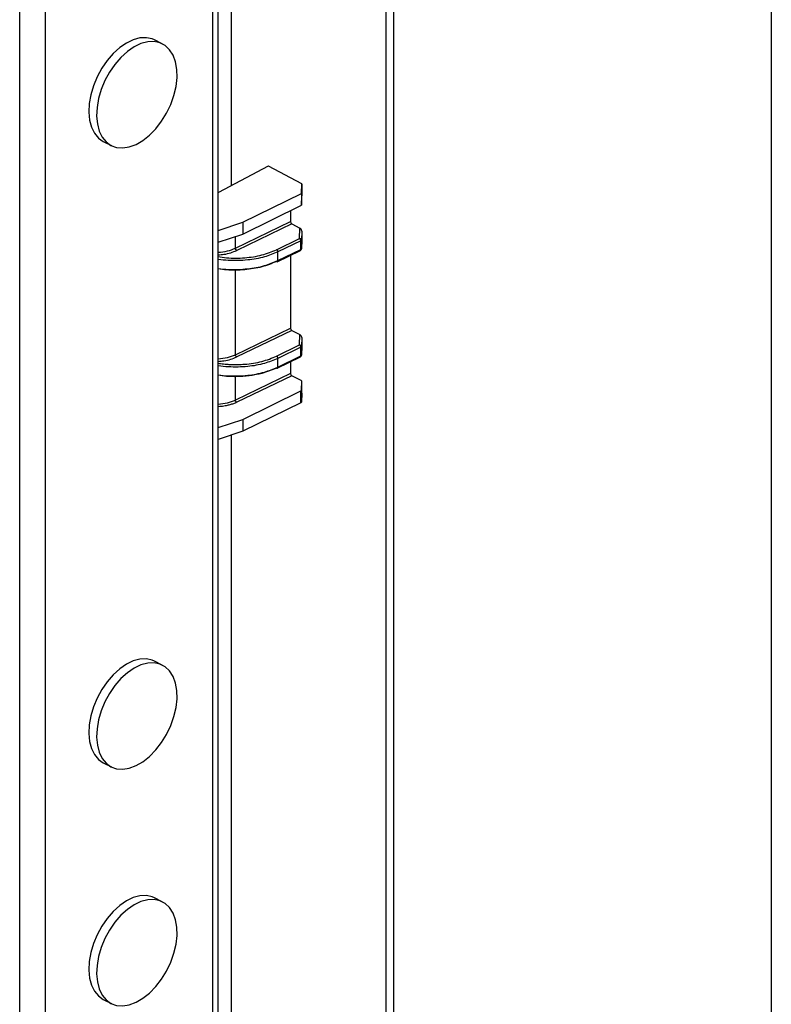
# Model space of a CAD drawing. Extents: x 0.2 to 16.8, y 0.2 to 10.8.
# Drawn here: x 12 to 12.2, y 8.6 to 9 of the extents above; entities that cross this region are included whole.
import ezdxf

# ---------------------------------------------------------------- set-up
doc = ezdxf.new("R2010")
doc.units = 0
doc.header["$MEASUREMENT"] = 0
doc.linetypes.add('SLD-SOLID', pattern=[0])
doc.layers.get('0').update_dxf_attribs({"linetype": 'CONTINUOUS'})

msp = doc.modelspace()

# ---------------------------------------------------------------- linework, layer by layer
at = {"color": 7, "linetype": 'SLD-SOLID'}
for p, q in [((12.24525556153213, 9.818406873092808), (12.24525556153213, 8.589400790273453)), ((12.10629220919315, 9.756311981816431), (12.10629220919315, 7.807862739357236)), ((12.10917505589026, 7.803454772500668), (12.10917505589026, 9.757753380720823)), ((12.05061466571822, 9.728473136746478), (12.05061466571822, 8.919237931767286)), ((12.04398814671277, 6.407766060060217), (12.04398814671277, 9.30588251188277)), ((12.04591004451085, 6.410085908816682), (12.04591004451085, 9.308202409527558)), ((11.97439072848587, 6.37760724401299), (11.97439072848587, 9.275238137000315)), ((11.98367051461832, 6.37760724401299), (11.98367051461832, 9.275723769168028)), ((12.02578330812773, 8.97034837689062), (12.02299941139866, 8.971740325255157)), ((12.00465885882584, 8.93505941566282), (12.00744275555492, 8.933667467298283)), ((12.0760170389345, 8.919978443212836), (12.06407068805088, 8.926311045613629)), ((12.06397525804218, 8.92626333060928), (12.04608252251836, 8.91685491929605)), ((12.07591574232691, 8.916446652901268), (12.0760170389345, 8.919978443212836)), ((12.0760170389345, 8.919978443212836), (12.0760170389345, 8.915642146639437)), ((12.05482688372498, 8.906113030053938), (12.07591574232691, 8.916446652901268)), ((12.07591574232691, 8.916446652901268), (12.07591574232691, 8.912184715468866)), ((12.07591574232691, 8.912184715468866), (12.0760170389345, 8.915642146639437)), ((12.05482688372498, 8.901851092621536), (12.07591574232691, 8.912184715468866)), ((12.07203400939124, 8.91028256855374), (12.07203400939124, 8.906329751994791)), ((12.04591004451085, 8.903152744251413), (12.05482688372498, 8.906113030053938)), ((12.05212433716725, 8.896744609389843), (12.07203400939124, 8.906329751994791)), ((12.07249668849078, 8.905507205941358), (12.0525866251602, 8.89592206333641)), ((12.05482688372498, 8.906113030053938), (12.05482688372498, 8.901851092621536)), ((12.07249668849078, 8.905507205941358), (12.07535841543186, 8.90399015235538)), ((12.04591004451085, 8.898860740499673), (12.05482688372498, 8.901851092621536)), ((12.07525164333197, 8.900255426610363), (12.07535841543186, 8.90399015235538)), ((12.07601312786857, 8.902922284691478), (12.07592004449943, 8.899670233370564)), ((12.07601312786857, 8.902922284691478), (12.07601312786857, 8.899746645821175)), ((12.05212433716725, 8.896744609389843), (12.05212433716725, 8.90094475198055)), ((12.06699147208751, 8.896207913367581), (12.07525164333197, 8.900255426610363)), ((12.07571823349744, 8.899434884978216), (12.06745806225297, 8.89538742062376)), ((12.07571823349744, 8.896327787538338), (12.07571823349744, 8.899434884978216)), ((12.07591965339284, 8.896548322768476), (12.07601312786857, 8.899740339227362)), ((12.07601312786857, 8.899746645821175), (12.07592004449943, 8.896563087042361)), ((12.07592004449943, 8.899670233370564), (12.07592004449943, 8.896563087042361)), ((12.06720110522136, 8.891876261184974), (12.07554340885036, 8.895964009518512)), ((12.06745806225297, 8.892280274295556), (12.07571823349744, 8.896327787538338)), ((12.06745806225297, 8.892280274295556), (12.06745806225297, 8.89538742062376)), ((12.07592004449943, 8.896563087042361), (12.07591965339284, 8.896548322768476)), ((12.07203400939124, 8.894244411605674), (12.07203400939124, 8.867972315103176)), ((12.05212433716725, 8.858387221386552), (12.05212433716725, 8.888945992813461)), ((12.05212433716725, 8.858387221386552), (12.07203400939124, 8.867972315103176)), ((12.07249668849078, 8.867149769049743), (12.0525866251602, 8.857564626444795)), ((12.07249668849078, 8.867149769049743), (12.07535841543186, 8.865632715463764)), ((12.07525164333197, 8.861897989718747), (12.07535841543186, 8.865632715463764)), ((12.07601312786857, 8.864564847799862), (12.07592004449943, 8.861312796478948)), ((12.07601312786857, 8.864564847799862), (12.07601312786857, 8.861389208929559)), ((12.06699147208751, 8.857850525364288), (12.07525164333197, 8.861897989718747)), ((12.07571823349744, 8.861077496974925), (12.06745806225297, 8.857029983732144)), ((12.07571823349744, 8.857970350646722), (12.07571823349744, 8.861077496974925)), ((12.07591965339284, 8.85819088587686), (12.07601312786857, 8.861382902335746)), ((12.07601312786857, 8.861389208929559), (12.07592004449943, 8.858205650150746)), ((12.07592004449943, 8.861312796478948), (12.07592004449943, 8.858205650150746)), ((12.06720071411477, 8.85351872651671), (12.07554340885036, 8.857606572626896)), ((12.06745806225297, 8.85392283740394), (12.07571823349744, 8.857970350646722)), ((12.06745806225297, 8.85392283740394), (12.06745806225297, 8.857029983732144)), ((12.07203400939124, 8.855887023602383), (12.07203400939124, 8.851634912723132)), ((12.07592004449943, 8.858205650150746), (12.07591965339284, 8.85819088587686)), ((12.07203400939124, 8.851634912723132), (12.05212433716725, 8.842049770118184)), ((12.05212433716725, 8.842049770118184), (12.05212433716725, 8.850477774979375)), ((12.07249668849078, 8.850812366669699), (12.0525866251602, 8.841227224064749)), ((12.07582500559733, 8.849047987051962), (12.07249668849078, 8.850812366669699)), ((12.07592004449943, 8.845554231856566), (12.07601312786857, 8.84880628317748)), ((12.07601312786857, 8.844472919903527), (12.07601312786857, 8.84880628317748)), ((12.05482688372498, 8.835080788402232), (12.07571823349744, 8.845317465702818)), ((12.07571823349744, 8.841055528270417), (12.07571823349744, 8.845317465702818)), ((12.07592004449943, 8.845554231856566), (12.07592004449943, 8.841289361124716)), ((12.07601312786857, 8.844472919903527), (12.07592004449943, 8.841289361124716)), ((12.07571823349744, 8.841055528270417), (12.05482688372498, 8.83081885096983)), ((12.04591004451085, 8.832120502599707), (12.05482688372498, 8.835080788402232)), ((12.05482688372498, 8.835080788402232), (12.05482688372498, 8.83081885096983)), ((12.05482688372498, 8.83081885096983), (12.04591004451085, 8.827828449959643)), ((12.05061466571822, 8.829406173955864), (12.05061466571822, 7.839482729635966)), ((12.02578330812773, 8.746596735022013), (12.02299941139866, 8.74798868338655)), ((12.00465885882584, 8.711307773794214), (12.00744275555492, 8.709915825429677)), ((12.02578330812773, 8.661358035262301), (12.02299941139866, 8.66274998362684)), ((12.00465885882584, 8.626069074034504), (12.00744275555492, 8.624677125669965))]:
    msp.add_line(p, q, dxfattribs=at)
at = {"color": 7, "linetype": 'SLD-SOLID', "flags": 128}
for points in [[(12.02299941139866, 8.971740325255157), (12.0221687009951, 8.972096476696422), (12.02004420998184, 8.972551382552421), (12.01774059214899, 8.97245531699551), (12.01532511783053, 8.97181106666017), (12.01286623068025, 8.97063711133291), (12.01043511209807, 8.96896733062236), (12.00810137905755, 8.966849683974486), (12.00593269299929, 8.964345135129468), (12.00399123987157, 8.961525647700428), (12.00233255681059, 8.958472474082061), (12.00100474992731, 8.955273319927851), (12.00004614766783, 8.952020290840455), (11.99948373638708, 8.948806910183924), (11.99933394256195, 8.945725723555833), (11.99960145947157, 8.942865267711175), (12.00027807387749, 8.940307870587779), (12.00134462155664, 8.938127109113454), (12.00277020508818, 8.936385755896382), (12.00451414938643, 8.935133823692142), (12.00465885882584, 8.93505941566282)], [(12.02551227125877, 8.942437934869982), (12.0273191837185, 8.945384874160021), (12.02881751307634, 8.948522331249183), (12.02996501982024, 8.951760107179451), (12.03072845988981, 8.95500497191672), (12.03108554020923, 8.958163646538551), (12.03102648311368, 8.961145198762074), (12.03055285302954, 8.963863927355089), (12.02967794758097, 8.966241562110671), (12.0284275798031, 8.968209708263368), (12.02683694928932, 8.969711802022164), (12.02495259772417, 8.970704528331883), (12.02282810671092, 8.971159434187882), (12.02052448887806, 8.971063368630974), (12.01810862345301, 8.97041911829563), (12.01565012740932, 8.969245211856697), (12.01321861772056, 8.967575382257824), (12.01088527578663, 8.965457735609947), (12.00871658972837, 8.962953186764931), (12.00677513660064, 8.96013369933589), (12.00511645353967, 8.957080525717522), (12.00378864665639, 8.953881371563314), (12.00283004439691, 8.950628342475916), (12.00226763311615, 8.947414961819387), (12.00211783929103, 8.944333775191295), (12.00238535620065, 8.941473319346636), (12.00306197060656, 8.93891592222324), (12.00412851828571, 8.936735160748915), (12.00555410181725, 8.934993807531843), (12.0072980461155, 8.933741875327604), (12.00930989842997, 8.933015443719404), (12.01153177498488, 8.932835388021646), (12.01389953429899, 8.933206890396685), (12.0163459060383, 8.934119244301538), (12.01879970880287, 8.935546245594477), (12.02119054340597, 8.93744682808323), (12.02344996619381, 8.9397662857331), (12.02551227125877, 8.942437934869982)], [(12.02299941139866, 8.74798868338655), (12.0221687009951, 8.748344834827815), (12.02004420998184, 8.748799740683815), (12.01774059214899, 8.748703675126904), (12.01532511783053, 8.748059424791563), (12.01286623068025, 8.746885469464305), (12.01043511209807, 8.745215688753754), (12.00810137905755, 8.74309804210588), (12.00593269299929, 8.740593493260862), (12.00399123987157, 8.737774005831822), (12.00233255681059, 8.734720832213455), (12.00100474992731, 8.731521678059245), (12.00004614766783, 8.728268648971849), (11.99948373638708, 8.725055268315318), (11.99933394256195, 8.721974081687227), (11.99960145947157, 8.719113625842569), (12.00027807387749, 8.716556228719172), (12.00134462155664, 8.714375467244848), (12.00277020508818, 8.712634114027775), (12.00451414938643, 8.711382181823536), (12.00465885882584, 8.711307773794214)], [(12.02551227125877, 8.718686293001376), (12.0273191837185, 8.721633232291415), (12.02881751307634, 8.724770689380575), (12.02996501982024, 8.728008465310845), (12.03072845988981, 8.731253330048114), (12.03108554020923, 8.734412004669945), (12.03102648311368, 8.737393556893467), (12.03055285302954, 8.740112285486482), (12.02967794758097, 8.742489920242065), (12.0284275798031, 8.744458066394762), (12.02683694928932, 8.745960160153558), (12.02495259772417, 8.746952886463276), (12.02282810671092, 8.747407792319276), (12.02052448887806, 8.747311726762367), (12.01810862345301, 8.746667476427024), (12.01565012740932, 8.74549356998809), (12.01321861772056, 8.743823740389217), (12.01088527578663, 8.741706093741339), (12.00871658972837, 8.739201544896325), (12.00677513660064, 8.736382057467283), (12.00511645353967, 8.733328883848916), (12.00378864665639, 8.730129729694708), (12.00283004439691, 8.72687670060731), (12.00226763311615, 8.72366331995078), (12.00211783929103, 8.720582133322688), (12.00238535620065, 8.71772167747803), (12.00306197060656, 8.715164280354633), (12.00412851828571, 8.712983518880309), (12.00555410181725, 8.711242165663236), (12.0072980461155, 8.709990233458997), (12.00930989842997, 8.709263801850797), (12.01153177498488, 8.70908374615304), (12.01389953429899, 8.709455248528078), (12.0163459060383, 8.710367602432932), (12.01879970880287, 8.71179460372587), (12.02119054340597, 8.713695186214624), (12.02344996619381, 8.716014643864494), (12.02551227125877, 8.718686293001376)], [(12.02299941139866, 8.66274998362684), (12.0221687009951, 8.663106086179779), (12.02004420998184, 8.663561040924103), (12.01774059214899, 8.66346492647887), (12.01532511783053, 8.662820676143527), (12.01286623068025, 8.661646769704594), (12.01043511209807, 8.65997694010572), (12.00810137905755, 8.657859293457843), (12.00593269299929, 8.655354744612827), (12.00399123987157, 8.652535257183786), (12.00233255681059, 8.64948208356542), (12.00100474992731, 8.64628292941121), (12.00004614766783, 8.643029900323814), (11.99948373638708, 8.639816568555608), (11.99933394256195, 8.63673533303919), (11.99960145947157, 8.633874877194533), (12.00027807387749, 8.63131752895946), (12.00134462155664, 8.629136718596813), (12.00277020508818, 8.627395414268063), (12.00451414938643, 8.626143482063824), (12.00465885882584, 8.626069074034504)], [(12.02551227125877, 8.633447593241664), (12.0273191837185, 8.636394483643379), (12.02881751307634, 8.63953194073254), (12.02996501982024, 8.64276971666281), (12.03072845988981, 8.646014630288404), (12.03108554020923, 8.649173304910235), (12.03102648311368, 8.652154808245431), (12.03055285302954, 8.65487358572677), (12.02967794758097, 8.657251220482355), (12.0284275798031, 8.65921936663505), (12.02683694928932, 8.660721411505522), (12.02495259772417, 8.66171413781524), (12.02282810671092, 8.662169092559564), (12.02052448887806, 8.662072978114333), (12.01810862345301, 8.661428727778988), (12.01565012740932, 8.660254821340056), (12.01321861772056, 8.658584991741181), (12.01088527578663, 8.656467345093304), (12.00871658972837, 8.653962796248289), (12.00677513660064, 8.651143406595896), (12.00511645353967, 8.648090135200881), (12.00378864665639, 8.644890981046672), (12.00283004439691, 8.641637951959275), (12.00226763311615, 8.638424620191069), (12.00211783929103, 8.635343384674654), (12.00238535620065, 8.632482928829994), (12.00306197060656, 8.629925580594922), (12.00412851828571, 8.627744770232274), (12.00555410181725, 8.626003465903526), (12.0072980461155, 8.624751533699287), (12.00930989842997, 8.624025053202763), (12.01153177498488, 8.623845046393328), (12.01389953429899, 8.624216499880044), (12.0163459060383, 8.625128853784897), (12.01879970880287, 8.626555903966159), (12.02119054340597, 8.628456486454912), (12.02344996619381, 8.630775944104784), (12.02551227125877, 8.633447593241664)]]:
    msp.add_lwpolyline(points, dxfattribs=at)
at = {"color": 7, "linetype": 'SLD-SOLID'}
for centre, radius, start, end in [((12.07302352234909, 8.906344948693727), 0.0009896296445726926, 180.8798654521536, 237.8353182718553), ((12.07469460898483, 8.902778179133335), 0.001381853136218112, 35.11197842343246, 61.29016253124727), ((12.07489845494243, 8.902952571562174), 0.00111508431376825, 358.4435945533016, 33.80619645745361), ((12.07528554935787, 8.899619836908206), 0.0006364934312943647, 4.541335471829779, 93.05359340653784), ((12.07473429676729, 8.89941831333225), 0.0009840762716247522, 0.9648949804327309, 58.28341181290059), ((12.07561888248564, 8.899724278926113), 0.0003059730063642818, 288.9477127242857, 349.8261783559462), ((12.07533657415343, 8.896287307928398), 0.0003838000178374636, 302.609651028818, 6.054279274227442), ((12.0756190201817, 8.89661707462164), 0.0003058272365002613, 288.9298144371286, 349.8323126039612), ((12.07302358330924, 8.86798754609197), 0.0009896911246474753, 180.8817961533876, 237.8333875707756), ((12.07469505871381, 8.86442124525512), 0.001381195931729102, 35.10563959858771, 61.29650135612163), ((12.07489845494243, 8.864595134670559), 0.00111508431376825, 358.4435945533016, 33.80619645745361), ((12.0752855965816, 8.861262453955005), 0.0006364420870396699, 4.536831516619996, 93.05809736191176), ((12.07473429259432, 8.861060873078726), 0.000984081325271396, 0.9679326023571764, 58.28330803917383), ((12.0756190201817, 8.861366784058227), 0.0003058272365002613, 288.9298144371286, 349.8323126039612), ((12.0753365305327, 8.857929892000058), 0.0003838411851043727, 302.613449497762, 6.050480805207597), ((12.07561886056368, 8.858259774630744), 0.0003060085333622165, 288.9497688074349, 349.8123582339931), ((12.07302352234909, 8.851650109422069), 0.0009896296445730723, 180.8798654522564, 237.83531827191), ((12.07572187202533, 8.848773655091474), 0.0002930777340898269, 6.391939134397867, 69.39652908254898), ((12.07561840788396, 8.845606944802933), 0.0003062079399854005, 289.0265319158825, 350.0872943699151), ((12.07561949513806, 8.841344748660694), 0.0003056103692042397, 288.8496417971838, 349.5582507872316)]:
    msp.add_arc(centre, radius, start, end, dxfattribs=at)
for points, knots in [([(12.04591004451085, 8.895263782052043), (12.04704493739702, 8.895367550472606), (12.04918907987833, 8.895563599175937), (12.0511849020578, 8.896366624651076), (12.05212433716725, 8.896744609389843)], [0, 0, 0, 0, 0.5292991935272293, 1, 1, 1, 1]), ([(12.04591004451085, 8.893789554638), (12.04691581752024, 8.893607104338193), (12.05006856177969, 8.893035186887653), (12.05539700213871, 8.89319772107845), (12.06153801102927, 8.894013212950654), (12.06524102170328, 8.89550345905003), (12.06699147208751, 8.896207913367581)], [0, 0, 0, 0, 0.1422248202565662, 0.4458247352330146, 0.7380357793871233, 1, 1, 1, 1]), ([(12.04591004451085, 8.894328255081554), (12.04661039692433, 8.894385667296316), (12.04814417430763, 8.89451140050553), (12.05040406690304, 8.895015009778469), (12.05188179959392, 8.895629143532085), (12.0525866251602, 8.89592206333641)], [0, 0, 0, 0, 0.3053254176557358, 0.6686651050647092, 0.9999999999999999, 0.9999999999999999, 0.9999999999999999, 0.9999999999999999]), ([(12.06745806225297, 8.89538742062376), (12.06586916977043, 8.894735195790943), (12.06236676855319, 8.893297494326887), (12.05747249378965, 8.892512655076514), (12.05308935292661, 8.892224846094022), (12.04954862332761, 8.892324964381276), (12.04712813402405, 8.892488605802171), (12.04592360180087, 8.892725184158571), (12.04591004451085, 8.892727846902938)], [0, 0, 0, 0, 0.2336597711555948, 0.5150570450222361, 0.6705083686692508, 0.8325764215367853, 0.9981156087265809, 1, 1, 1, 1]), ([(12.0525866251602, 8.89592206333641), (12.05252456544378, 8.895964875702361), (12.05239236641935, 8.89605607420179), (12.05225131539853, 8.896262665340247), (12.05214718640703, 8.896495630568682), (12.05213177063684, 8.896663609911888), (12.05212433716725, 8.896744609389843)], [0, 0, 0, 0, 0.2288186665524117, 0.4874273721306078, 0.7528379711443313, 1, 1, 1, 1]), ([(12.06745806225297, 8.89538742062376), (12.06745036268822, 8.89546838326343), (12.06743439873421, 8.89563624779818), (12.06732954758503, 8.895868900682595), (12.06718720951162, 8.89607501296664), (12.06705406396638, 8.896165415179839), (12.06699147208751, 8.896207913367581)], [0, 0, 0, 0, 0.2469371701115412, 0.5119891513325041, 0.7705855207241518, 0.9999999999999999, 0.9999999999999999, 0.9999999999999999, 0.9999999999999999]), ([(12.07553949778443, 8.895972222756965), (12.07556659926603, 8.895982767790546), (12.07564586080705, 8.89601360800896), (12.07575282179531, 8.896115721348556), (12.07586967616773, 8.89628210182197), (12.07592155648672, 8.896448216577777), (12.07591792438492, 8.896555166901935), (12.07591730675328, 8.896573353590428)], [0, 0, 0, 0, 0.1153602936797745, 0.3373850472801531, 0.5734819548984109, 0.9274714603851778, 1, 1, 1, 1]), ([(12.04591004451085, 8.889456484693994), (12.04592360191333, 8.889454017667875), (12.04712990592776, 8.889234507808535), (12.04954999249745, 8.88909756211991), (12.05309068828075, 8.889034900220343), (12.05747405625355, 8.889361000533867), (12.06236565507672, 8.89018019342332), (12.06586898809099, 8.891624948800828), (12.06745806225297, 8.892280274295556)], [0, 0, 0, 0, 0.001878663907314629, 0.1671588503813741, 0.3291366668148601, 0.484613198540028, 0.7662260920415601, 1, 1, 1, 1]), ([(12.06699147208751, 8.891935904940407), (12.06524086624535, 8.891228156689515), (12.06153708458064, 8.88973076365462), (12.05540009785742, 8.888869335850753), (12.05007444489713, 8.888653102671116), (12.04691614376385, 8.889180562188052), (12.04591004451085, 8.889348588162646)], [0, 0, 0, 0, 0.2621233909082693, 0.5545781841682847, 0.8581077176401088, 1, 1, 1, 1]), ([(12.06699147208751, 8.891935904940407), (12.06705140411773, 8.89191017811965), (12.06714850832874, 8.89186849452204), (12.06724282886357, 8.891910066545236), (12.06727893543337, 8.89192598061061)], [0, 0, 0, 0, 0.617192906414309, 1, 1, 1, 1]), ([(12.06727893543337, 8.89192598061061), (12.06729359498484, 8.891929813015315), (12.06736386451197, 8.891948183377252), (12.06744096857508, 8.892089643775282), (12.06745200606714, 8.892212735064719), (12.06745806225297, 8.892280274295556)], [0, 0, 0, 0, 0.1063217250310009, 0.5096456980412376, 1, 1, 1, 1]), ([(12.04591004451085, 8.856906345160427), (12.04704493887613, 8.85701010940493), (12.04918908955455, 8.857206150712429), (12.05118490334483, 8.858009216569124), (12.05212433716725, 8.858387221386552)], [0, 0, 0, 0, 0.5292978598512272, 1, 1, 1, 1]), ([(12.04591004451085, 8.855314736880155), (12.04620230149229, 8.855266310069418), (12.04720427533559, 8.855100283590144), (12.04879620067775, 8.854951849428561), (12.05082498866383, 8.85483406470719), (12.05300724014739, 8.854812974479708), (12.05669670580092, 8.854992979552675), (12.06154044250999, 8.855661975820084), (12.06524180293059, 8.8571480456618), (12.06699147208751, 8.857850525364288)], [0, 0, 0, 0, 0.04129602346694633, 0.1415792880014468, 0.2226613519298136, 0.3246319539568727, 0.4455788503312823, 0.7379197172706307, 1, 1, 1, 1]), ([(12.04591004451085, 8.855971062631557), (12.04661053913905, 8.856028520297674), (12.04814422528041, 8.856154320015031), (12.05040383328592, 8.856658657800864), (12.05188163945164, 8.85727202184337), (12.0525866251602, 8.857564626444795)], [0, 0, 0, 0, 0.3053935785644442, 0.6686388164172504, 1, 1, 1, 1]), ([(12.06745806225297, 8.857029983732144), (12.06586916940548, 8.856377749092132), (12.06236677009973, 8.854940027124927), (12.05747250438932, 8.854155345461274), (12.05308932375077, 8.853867319765829), (12.04954874388427, 8.853968125928699), (12.04712786136914, 8.854129797762356), (12.04592360178036, 8.854367779754686), (12.04591004451085, 8.854370458899647)], [0, 0, 0, 0, 0.2336597741052357, 0.5150566521226312, 0.6705079777320107, 0.8325759908396133, 0.9981151801191196, 1, 1, 1, 1]), ([(12.0525866251602, 8.857564626444795), (12.05252456315132, 8.857607437312408), (12.05239234834914, 8.857698640135128), (12.05225134428603, 8.857905261664838), (12.05214716891822, 8.858138219488417), (12.05213176591477, 8.858306203849402), (12.05212433716725, 8.858387221386552)], [0, 0, 0, 0, 0.2288087170409915, 0.4874463429507063, 0.7527993992588078, 1, 1, 1, 1]), ([(12.06745806225297, 8.857029983732144), (12.06745035961313, 8.857110944754417), (12.06743438785156, 8.85727882098532), (12.06732957874762, 8.857511500215272), (12.06718717772325, 8.857717576804285), (12.06705406026799, 8.857808007383458), (12.06699147208751, 8.857850525364288)], [0, 0, 0, 0, 0.2469282246396541, 0.5120165048680926, 0.7705635297078771, 1, 1, 1, 1]), ([(12.07553949778443, 8.85761478586535), (12.07556659905893, 8.857625331039005), (12.07564585999428, 8.85765617166708), (12.07575283896162, 8.857758289115818), (12.0758696465225, 8.857924698306968), (12.0759215589313, 8.85809081092646), (12.07591792521036, 8.858197762495553), (12.07591730675328, 8.858215965587137)], [0, 0, 0, 0, 0.1153538493063513, 0.3373661999353458, 0.5735033970999168, 0.9274105392963798, 1, 1, 1, 1]), ([(12.04591004451085, 8.851099096690701), (12.04592360189429, 8.851096613263469), (12.04712965157519, 8.850875690351911), (12.04955010580995, 8.850740747494905), (12.05309066008778, 8.850677308504348), (12.05747407062341, 8.851003642555739), (12.0623656515085, 8.851822736936501), (12.06586898697754, 8.853267505794573), (12.06745806225297, 8.85392283740394)], [0, 0, 0, 0, 0.001879061169898167, 0.1671591818607392, 0.3291369338253842, 0.4846134036692896, 0.7662261850859858, 1, 1, 1, 1]), ([(12.06699147208751, 8.853578516937116), (12.06524442113961, 8.852863956616934), (12.06286165623292, 8.851889383289985), (12.05966519616067, 8.851194845757842), (12.05759296288696, 8.85084478954822), (12.05532201714166, 8.850590871077685), (12.05300830985013, 8.85045794265725), (12.05082787025586, 8.850464238941923), (12.04849409818774, 8.850537595595943), (12.04691499626731, 8.850814761137803), (12.04591004451085, 8.85099115127103)], [0, 0, 0, 0, 0.2619814209355339, 0.3573107794939786, 0.4547309398164405, 0.5545670890110519, 0.6753275527378239, 0.777163071576584, 0.8581849849417863, 1, 1, 1, 1]), ([(12.06699147208751, 8.853578516937116), (12.06705140294755, 8.853552768141215), (12.06714850283241, 8.853511049982735), (12.06724282839569, 8.853552628000942), (12.06727893543337, 8.853568543718994)], [0, 0, 0, 0, 0.6172083533712835, 1, 1, 1, 1]), ([(12.06727893543337, 8.853568543718994), (12.06729359498484, 8.853572376123699), (12.06736386451197, 8.853590746485636), (12.06744096857508, 8.853732206883667), (12.06745200606714, 8.853855298173103), (12.06745806225297, 8.85392283740394)], [0, 0, 0, 0, 0.1063217250310626, 0.5096456980413435, 1, 1, 1, 1]), ([(12.04591004451085, 8.840572658293016), (12.04704054313518, 8.840674289741273), (12.04918488195833, 8.840867065084344), (12.05118071179557, 8.841670097560575), (12.05212433716725, 8.842049770118184)], [0, 0, 0, 0, 0.5272014907917452, 1, 1, 1, 1]), ([(12.0525866251602, 8.841227224064749), (12.0521918172934, 8.841051688833135), (12.05139153850097, 8.840695877475255), (12.05012663748751, 8.840298408424625), (12.04869288882569, 8.839954769224383), (12.04728238868589, 8.83971964202263), (12.04630568495493, 8.839646548832015), (12.04591004451085, 8.839616940444662)], [0, 0, 0, 0, 0.1875292738458299, 0.3801233801076275, 0.5747216464108607, 0.8277294215820429, 0.9999999999999999, 0.9999999999999999, 0.9999999999999999, 0.9999999999999999]), ([(12.0525866251602, 8.841227224064749), (12.05252456544378, 8.841270036430702), (12.05239236641935, 8.84136123493013), (12.05225131539853, 8.841567826068587), (12.05214718640703, 8.841800791297022), (12.05213177063684, 8.841968770640227), (12.05212433716725, 8.842049770118184)], [0, 0, 0, 0, 0.2288186665524741, 0.4874273721306924, 0.7528379711443101, 1, 1, 1, 1])]:
    msp.add_open_spline(points, degree=3, knots=knots, dxfattribs=at)

doc.saveas('drawing.dxf')
